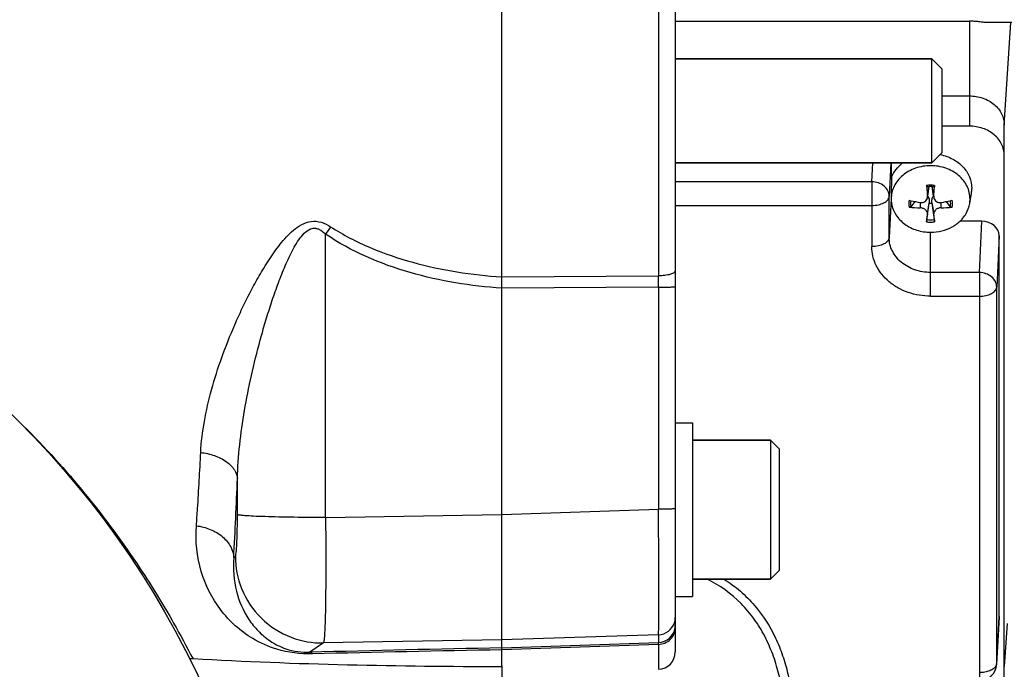
# Model space of a CAD drawing. Units: millimetres. Extents: x -1884 to 3512, y -231 to 3181.
# Drawn here: x 1811 to 1924, y 442 to 517 of the extents above; entities that cross this region are included whole.
import ezdxf

# ---------------------------------------------------------------- set-up
doc = ezdxf.new("R2010")
doc.units = ezdxf.units.MM
doc.header["$LTSCALE"] = 46.255
doc.header["$PDMODE"] = 3
doc.header["$PDSIZE"] = 0.3125
doc.layers.get('0').update_dxf_attribs({"linetype": 'CONTINUOUS'})
doc.layers.get('Defpoints').update_dxf_attribs({"linetype": 'CONTINUOUS'})
doc.layers.add('AM_5', color=3, linetype='CONTINUOUS', lineweight=25)
doc.layers.add('FASEN', color=7, linetype='CONTINUOUS')
doc.styles.get("Standard").update_dxf_attribs({"font": 'txt', "width": 0.7})
doc.dimstyles.new('AM_DIN$0', dxfattribs={"dimtxt": 3.5, "dimasz": 2.5, "dimexe": 1, "dimexo": 1, "dimgap": 1.5, "dimtad": 1, "dimdsep": 46, "dimtxsty": 'STANDARD', "dimcen": 0, "dimclrd": 256, "dimclre": 256, "dimclrt": 2, "dimadec": 0, "dimazin": 2, "dimtp": 0.1, "dimtm": 0.1, "dimtfac": 0.71, "dimtdec": 3, "dimtmove": 0, "dimatfit": 3, "dimfxl": 1, "dimlwd": -1, "dimlwe": -1, "dimarcsym": 0})

# ---------------------------------------------------------------- blocks, each defined once
blk = doc.blocks.new('*D26')
at = {"layer": 'AM_5', "ltscale": 10, "transparency": 16777216}
for p, q in [((1001.72, 876.82), (2162.65, 876.82)), ((2161.65, -53.18), (2161.65, 846.82)), ((1001.72, -83.18), (2162.65, -83.18))]:
    blk.add_line(p, q, dxfattribs=at)
for points in [[(2156.65, 846.82), (2166.65, 846.82), (2161.65, 876.82)], [(2156.65, -53.18), (2166.65, -53.18), (2161.65, -83.18)]]:
    blk.add_solid(points, dxfattribs=at)
at = {"layer": 'Defpoints', "color": 0, "ltscale": 10, "transparency": 16777216}
for p in [(1000.72, 876.82), (2161.65, 876.82), (1000.72, -83.18)]:
    blk.add_point(p, dxfattribs=at)
at = {"layer": 'AM_5', "color": 2, "ltscale": 10, "transparency": 16777216, "insert": (2129.15, 511.23), "char_height": 35, "attachment_point": 5, "rotation": 90}
blk.add_mtext('960', dxfattribs=at)
blk = doc.blocks.new('*D27')
at = {"layer": 'AM_5', "ltscale": 10, "transparency": 16777216}
for p, q in [((1001.72, 876.82), (2272.29, 876.82)), ((2271.29, 846.82), (2271.29, -201.16)), ((-550.09, -231.16), (2272.29, -231.16))]:
    blk.add_line(p, q, dxfattribs=at)
for points in [[(2266.29, 846.82), (2276.29, 846.82), (2271.29, 876.82)], [(2266.29, -201.16), (2276.29, -201.16), (2271.29, -231.16)]]:
    blk.add_solid(points, dxfattribs=at)
at = {"layer": 'Defpoints', "color": 0, "ltscale": 10, "transparency": 16777216}
for p in [(1000.72, 876.82), (-551.09, -231.16), (2271.29, -231.16)]:
    blk.add_point(p, dxfattribs=at)
at = {"layer": 'AM_5', "color": 2, "ltscale": 10, "transparency": 16777216, "insert": (2238.79, 322.83), "char_height": 35, "attachment_point": 5, "rotation": 90}
blk.add_mtext('1130', dxfattribs=at)

msp = doc.modelspace()

# ---------------------------------------------------------------- linework, layer by layer
at = {"color": 7, "linetype": 'Continuous'}
for p, q in [((1866.435, 442.846), (1866.435, 571.823)), ((1886.435, 569.193), (1886.435, 444.453)), ((1886.435, 517.164), (1920.385, 517.164)), ((2015.804, 516.994), (1922.4, 516.994)), ((1886.435, 512.823), (1916.035, 512.823)), ((1917.235, 508.554), (1920.385, 508.554)), ((1920.385, 505.061), (1917.235, 505.061)), ((1924.385, 439.277), (1924.385, 505.18)), ((1886.435, 500.823), (1916.035, 500.823)), ((1911.385, 499.175), (1911.385, 500.823)), ((1915.537, 496.976), (1915.721, 498.095)), ((1916.233, 496.976), (1916.049, 498.095)), ((1914.061, 496.375), (1913.645, 495.814)), ((1918.125, 495.814), (1917.708, 496.375)), ((1920.392, 496.14), (1920.59, 497.342)), ((1915.453, 494.288), (1915.723, 496.189)), ((1915.723, 496.189), (1915.728, 496.231)), ((1916.041, 496.231), (1916.046, 496.189)), ((1916.046, 496.189), (1916.316, 494.288)), ((1921.785, 494.097), (1919.261, 494.097)), ((1923.785, 448.553), (1923.785, 492.411)), ((1886.435, 470.861), (1888.435, 470.861)), ((1888.435, 470.861), (1888.435, 450.861)), ((1897.435, 468.861), (1888.435, 468.861)), ((1897.435, 452.861), (1888.435, 452.861)), ((1886.435, 450.861), (1888.435, 450.861)), ((1923.783, 448.481), (1923.506, 443.043)), ((1923.785, 448.553), (1923.783, 448.481)), ((1866.435, 442.846), (1866.435, 441.402))]:
    msp.add_line(p, q, dxfattribs=at)
at = {"color": 9, "linetype": 'Continuous'}
for p, q in [((1884.505, 525.844), (1884.505, 487.802)), ((1920.385, 517.164), (1920.385, 505.061)), ((1924.385, 505.18), (1925.153, 516.994)), ((1909.109, 498.652), (1909.211, 500.823)), ((1911.289, 500.823), (1911.108, 496.966)), ((1909.109, 498.652), (1886.435, 498.652)), ((1909.109, 498.652), (1909.109, 491.176)), ((1915.694, 498.093), (1915.516, 496.98)), ((1916.253, 496.98), (1916.075, 498.093)), ((1911.108, 492.222), (1911.108, 496.966)), ((1911.327, 496.711), (1911.108, 492.222)), ((1886.435, 495.92), (1909.109, 495.92)), ((1914.665, 496.269), (1914.674, 495.647)), ((1915.516, 494.937), (1915.728, 496.231)), ((1916.041, 496.231), (1916.253, 494.937)), ((1917.096, 495.647), (1917.104, 496.269)), ((1921.509, 488.194), (1921.785, 494.097)), ((1846.09, 459.954), (1846.09, 492.619)), ((1915.885, 485.462), (1915.885, 492.829)), ((1923.785, 492.411), (1923.508, 486.508)), ((1866.435, 487.69), (1884.505, 487.802)), ((1921.509, 488.194), (1915.885, 488.194)), ((1921.509, 488.194), (1921.509, 441.145)), ((1884.505, 486.5), (1866.435, 486.394)), ((1884.505, 486.5), (1884.505, 460.901)), ((1923.508, 443.117), (1923.508, 486.508)), ((1915.885, 485.462), (1921.509, 485.462)), ((1835.929, 460.285), (1835.929, 464.43)), ((1846.09, 459.954), (1866.435, 460.297)), ((1866.435, 460.291), (1884.505, 460.901)), ((1835.498, 455.331), (1835.685, 455.459)), ((1923.508, 443.117), (1923.785, 448.553)), ((1924.708, 447.739), (1924.385, 442.769)), ((1884.505, 446.442), (1866.435, 445.832)), ((1884.505, 446.442), (1884.505, 445.549)), ((1845.846, 445.485), (1844.287, 444.417)), ((1866.435, 445.832), (1845.846, 445.485)), ((1866.435, 444.921), (1884.505, 445.549)), ((1884.505, 445.328), (1866.435, 444.702)), ((1884.505, 445.328), (1884.505, 442.454)), ((1923.506, 443.043), (1923.508, 443.117))]:
    msp.add_line(p, q, dxfattribs=at)
at = {"color": 7, "linetype": 'Continuous'}
msp.add_circle((1736.435, 396.823), 105, dxfattribs=at)
at = {"color": 9, "linetype": 'Continuous'}
for centre, radius, start, end in [((1915.884, 495.27), 2.982, 89.99584, 98.94118), ((1915.885, 495.27), 2.982, 81.05882, 90.00416), ((1915.164, 496.124), 1.803, 167.4724, 192.5276), ((1916.605, 496.124), 1.803, 347.4724, 12.5276), ((1915.885, 496.962), 2.708, 260.82702, 279.17298), ((1963.837, 412.228), 142.573, 145.26108, 145.67697), ((1915.884, 496.977), 2.982, 261.05882, 270.00416), ((1915.885, 496.977), 2.982, 269.99584, 278.94118), ((1537.398, 487.151), 347.108, 359.89253, 0.10748), ((1296.14, 485.429), 540.198, 356.80592, 357.77214), ((1884.433, 448.443), 2.002, 272.03562, 341.72543), ((1884.428, 448.441), 2.006, 341.82912, 359.96415), ((1884.435, 447.546), 1.999, 351.15772, 359.99604), ((1884.435, 447.547), 2, 271.98663, 351.13578), ((1934.881, -3049.327), 3494.918, 91.122178, 91.485368), ((1936.33, -3343.419), 3788.765, 91.057052, 91.387781), ((1922.919, 443.146), 0.59, 348.14567, 357.16487)]:
    msp.add_arc(centre, radius, start, end, dxfattribs=at)
at = {"color": 7, "linetype": 'Continuous'}
for centre, radius, start, end in [((1973.076, 501.996), 57.778, 183.75179, 183.96122), ((1968.142, 501.637), 52.831, 183.94224, 185.05763), ((1915.883, 495.404), 2.697, 93.46421, 99.23498), ((1915.885, 495.385), 2.716, 86.53267, 93.46733), ((1915.886, 495.404), 2.697, 80.76502, 86.53579), ((1862.342, 501.738), 54.121, 354.95566, 356.04447), ((1858.694, 501.996), 57.778, 356.03878, 356.24821), ((1917.237, 497.893), 3.398, 350.66437, 359.9823), ((1914.588, 496.712), 3.261, 180.01812, 189.33513), ((1914.59, 496.668), 3.256, 180.01937, 189.34223), ((1917.089, 512.249), 16.16, 256.81855, 257.57497), ((1917.21, 512.81), 16.734, 257.58346, 261.28137), ((1915.017, 496.599), 0.674, 34.78151, 38.58816), ((1916.736, 496.613), 0.653, 141.42543, 142.50866), ((1914.531, 512.96), 16.887, 278.73534, 282.39983), ((1914.68, 512.249), 16.16, 282.42503, 283.18145), ((1917.179, 496.668), 3.256, 350.65777, 359.98063), ((1914.853, 507.806), 12.159, 263.15943, 269.15782), ((1915.885, 497.697), 1.517, 263.88322, 276.11678), ((1916.929, 507.617), 11.971, 270.79486, 276.88789), ((2029.462, 482.537), 114.618, 173.78942, 174.24451), ((1792.175, 481.475), 124.807, 5.77406, 6.19201), ((1916.357, 497.209), 4.258, 309.51502, 311.4119), ((1884.435, 444.453), 2, 272, 360), ((1830.63, 440.706), 2.959, 86.60872, 94.67849), ((1921.509, 443.145), 2, 270.00031, 357.09118)]:
    msp.add_arc(centre, radius, start, end, dxfattribs=at)
msp.add_ellipse((1921.784, 492.41), major_axis=(2.001, 0.004), ratio=0.8433903, start_param=-0.0016883, end_param=1.5684228, dxfattribs=at)
for points, knots in [([(1922.402, 516.994), (1922.251, 516.994), (1921.933, 517.034), (1921.441, 517.1), (1920.919, 517.151), (1920.564, 517.164), (1920.385, 517.164)], [0, 0, 0, 0, 0.2235795, 0.4740264, 0.7351236, 1, 1, 1, 1]), ([(1920.385, 508.554), (1920.902, 508.554), (1921.924, 508.387), (1923.046, 507.769), (1923.725, 507.075), (1924.1, 506.488), (1924.332, 505.848), (1924.385, 505.401), (1924.385, 505.18)], [0, 0, 0, 0, 0.2685009, 0.5261822, 0.6495765, 0.7690294, 0.885369, 1, 1, 1, 1]), ([(1924.385, 501.688), (1924.385, 501.908), (1924.332, 502.355), (1924.1, 502.995), (1923.725, 503.583), (1923.046, 504.276), (1921.924, 504.895), (1920.902, 505.061), (1920.385, 505.061)], [0, 0, 0, 0, 0.1146317, 0.2309714, 0.350424, 0.4738179, 0.7314983, 1, 1, 1, 1]), ([(1916.998, 501.787), (1917.502, 501.684), (1918.464, 501.344), (1919.657, 500.448), (1920.448, 499.256), (1920.635, 498.338), (1920.635, 497.892)], [0, 0, 0, 0, 0.2685418, 0.5247304, 0.7670077, 1, 1, 1, 1]), ([(1915.885, 500.505), (1915.296, 500.505), (1914.134, 500.316), (1912.858, 499.613), (1912.085, 498.824), (1911.658, 498.155), (1911.394, 497.427), (1911.334, 496.919), (1911.334, 496.667)], [0, 0, 0, 0, 0.2684716, 0.5261438, 0.6495419, 0.7690023, 0.8853537, 1, 1, 1, 1]), ([(1911.385, 499.175), (1911.512, 499.493), (1911.867, 500.106), (1912.368, 500.605), (1912.648, 500.825)], [0, 0, 0, 0, 0.4898997, 1, 1, 1, 1]), ([(1920.435, 496.667), (1920.435, 496.919), (1920.376, 497.427), (1920.111, 498.155), (1919.684, 498.824), (1918.912, 499.613), (1917.636, 500.316), (1916.473, 500.505), (1915.885, 500.505)], [0, 0, 0, 0, 0.1146463, 0.2309977, 0.3504581, 0.4738562, 0.7315284, 1, 1, 1, 1]), ([(1911.385, 499.175), (1911.373, 498.792), (1911.355, 498.196), (1911.335, 497.375), (1911.327, 496.936), (1911.327, 496.711)], [0, 0, 0, 0, 0.4664899, 0.7252946, 1, 1, 1, 1]), ([(1916.348, 498.216), (1916.347, 498.195), (1916.344, 498.159), (1916.337, 498.11), (1916.331, 498.084), (1916.323, 498.065), (1916.319, 498.066)], [0, 0, 0, 0, 0.3929313, 0.7094902, 0.9161544, 1, 1, 1, 1]), ([(1914.674, 496.269), (1914.769, 496.255), (1914.963, 496.257), (1915.229, 496.362), (1915.429, 496.556), (1915.496, 496.728), (1915.51, 496.815)], [0, 0, 0, 0, 0.2622604, 0.5158417, 0.7601165, 1, 1, 1, 1]), ([(1915.571, 496.984), (1915.608, 496.931), (1915.727, 496.698), (1915.753, 496.424), (1915.728, 496.231)], [0, 0, 0, 0, 0.2490321, 1, 1, 1, 1]), ([(1916.041, 496.231), (1916.024, 496.366), (1916.033, 496.641), (1916.136, 496.903), (1916.218, 497.01)], [0, 0, 0, 0, 0.5035709, 1, 1, 1, 1]), ([(1916.259, 496.815), (1916.274, 496.728), (1916.341, 496.556), (1916.54, 496.362), (1916.806, 496.257), (1917, 496.255), (1917.096, 496.269)], [0, 0, 0, 0, 0.2398874, 0.4841655, 0.7377398, 1, 1, 1, 1]), ([(1911.377, 496.14), (1911.415, 495.912), (1911.54, 495.457), (1911.98, 494.6), (1912.87, 493.683), (1914.282, 492.989), (1915.347, 492.829), (1915.885, 492.829)], [0, 0, 0, 0, 0.1147222, 0.2318211, 0.4752739, 0.7330929, 1, 1, 1, 1]), ([(1913.645, 495.814), (1913.621, 495.781), (1913.539, 495.736), (1913.451, 495.727), (1913.404, 495.733)], [0, 0, 0, 0, 0.4630977, 1, 1, 1, 1]), ([(1915.516, 494.937), (1915.525, 495.024), (1915.488, 495.216), (1915.294, 495.449), (1915.009, 495.606), (1914.786, 495.646), (1914.674, 495.647)], [0, 0, 0, 0, 0.2143992, 0.4556317, 0.7233981, 1, 1, 1, 1]), ([(1917.096, 495.647), (1916.983, 495.646), (1916.761, 495.606), (1916.476, 495.449), (1916.282, 495.216), (1916.244, 495.024), (1916.253, 494.937)], [0, 0, 0, 0, 0.2766008, 0.5443742, 0.7855999, 1, 1, 1, 1]), ([(1918.365, 495.733), (1918.319, 495.727), (1918.23, 495.736), (1918.149, 495.781), (1918.125, 495.814)], [0, 0, 0, 0, 0.5369129, 1, 1, 1, 1]), ([(1919.174, 494.015), (1919.492, 494.295), (1920.035, 494.943), (1920.326, 495.74), (1920.392, 496.14)], [0, 0, 0, 0, 0.5112771, 1, 1, 1, 1]), ([(1915.421, 494.032), (1915.423, 494.05), (1915.432, 494.135), (1915.443, 494.221), (1915.453, 494.288)], [0, 0, 0, 0, 0.2094335, 1, 1, 1, 1]), ([(1916.316, 494.288), (1916.32, 494.267), (1916.331, 494.181), (1916.342, 494.096), (1916.348, 494.032)], [0, 0, 0, 0, 0.2567628, 1, 1, 1, 1]), ([(1915.885, 492.829), (1916.323, 492.829), (1917.193, 492.935), (1918.012, 493.253), (1918.386, 493.461)], [0, 0, 0, 0, 0.5058452, 1, 1, 1, 1]), ([(1918.386, 493.461), (1918.447, 493.495), (1918.684, 493.633), (1918.908, 493.793), (1919.067, 493.924)], [0, 0, 0, 0, 0.2529632, 1, 1, 1, 1]), ([(1866.435, 442.744), (1860.494, 442.744), (1848.612, 442.865), (1836.735, 443.306), (1830.805, 443.659)], [0, 0, 0, 0, 0.5000046, 1, 1, 1, 1])]:
    msp.add_open_spline(points, degree=3, knots=knots, dxfattribs=at)
at = {"color": 9, "linetype": 'Continuous'}
for points, knots in [([(1911.108, 496.966), (1911.108, 497.184), (1910.995, 497.64), (1910.538, 498.193), (1909.878, 498.559), (1909.368, 498.648), (1909.109, 498.652)], [0, 0, 0, 0, 0.2277992, 0.4698926, 0.7295339, 1, 1, 1, 1]), ([(1910.505, 496.224), (1910.592, 496.27), (1910.75, 496.368), (1910.943, 496.549), (1911.07, 496.749), (1911.105, 496.896), (1911.108, 496.966)], [0, 0, 0, 0, 0.2958076, 0.5573298, 0.7884451, 1, 1, 1, 1]), ([(1909.109, 495.92), (1909.362, 495.92), (1909.842, 495.967), (1910.304, 496.119), (1910.505, 496.224)], [0, 0, 0, 0, 0.5266175, 1, 1, 1, 1]), ([(1831.696, 467.448), (1831.755, 468.649), (1832.053, 471.088), (1832.902, 474.745), (1834.096, 478.465), (1835.338, 481.578), (1836.479, 484.08), (1837.415, 485.963), (1838.434, 487.834), (1839.556, 489.682), (1840.829, 491.481), (1842.306, 493.147), (1844.037, 494.206), (1845.636, 494.054), (1846.346, 493.686), (1846.676, 493.471)], [0, 0, 0, 0, 0.1097942, 0.2235909, 0.3422537, 0.4660996, 0.5293266, 0.5932816, 0.6580329, 0.7237225, 0.790687, 0.8585062, 0.9280958, 0.9640604, 1, 1, 1, 1]), ([(1835.929, 464.43), (1835.963, 465.73), (1836.152, 468.358), (1836.713, 472.32), (1837.514, 476.35), (1838.356, 479.732), (1839.131, 482.451), (1839.766, 484.486), (1840.458, 486.505), (1841.218, 488.496), (1842.069, 490.412), (1842.906, 491.91), (1843.739, 492.886), (1844.398, 493.291), (1844.97, 493.313), (1845.528, 493.131), (1845.877, 492.836), (1846.09, 492.619)], [0, 0, 0, 0, 0.1202056, 0.243285, 0.3697952, 0.4998352, 0.565413, 0.6311345, 0.6969353, 0.7626818, 0.8280599, 0.8908495, 0.9202019, 0.9465209, 0.9590534, 0.971893, 1, 1, 1, 1]), ([(1846.676, 493.471), (1848.122, 492.532), (1851.21, 490.943), (1857.778, 488.706), (1862.968, 487.904), (1866.435, 487.693)], [0, 0, 0, 0, 0.2489129, 0.4984821, 1, 1, 1, 1]), ([(1866.435, 486.391), (1862.863, 486.613), (1855.758, 487.76), (1849.042, 490.606), (1846.09, 492.619)], [0, 0, 0, 0, 0.5004036, 1, 1, 1, 1]), ([(1911.108, 492.222), (1911.105, 492.152), (1911.07, 492.006), (1910.943, 491.805), (1910.75, 491.625), (1910.592, 491.526), (1910.505, 491.481)], [0, 0, 0, 0, 0.2115549, 0.4426702, 0.7041924, 1, 1, 1, 1]), ([(1915.885, 488.194), (1915.267, 488.194), (1914.047, 488.393), (1912.707, 489.131), (1911.896, 489.959), (1911.448, 490.661), (1911.171, 491.425), (1911.108, 491.959), (1911.108, 492.222)], [0, 0, 0, 0, 0.2685018, 0.5261821, 0.6495767, 0.7690289, 0.8853696, 1, 1, 1, 1]), ([(1910.505, 491.481), (1910.304, 491.376), (1909.842, 491.224), (1909.362, 491.176), (1909.109, 491.176)], [0, 0, 0, 0, 0.4733825, 1, 1, 1, 1]), ([(1915.885, 485.462), (1915.008, 485.462), (1913.689, 485.678), (1912.113, 486.385), (1911.078, 487.096), (1910.227, 487.965), (1909.591, 488.961), (1909.198, 490.045), (1909.109, 490.802), (1909.109, 491.176)], [0, 0, 0, 0, 0.2682156, 0.3993, 0.5266884, 0.6499509, 0.7692752, 0.8854928, 1, 1, 1, 1]), ([(1886.435, 488.393), (1886.435, 488.309), (1886.316, 488.173), (1886.107, 488.063), (1885.858, 487.972), (1885.557, 487.899), (1885.1, 487.826), (1884.744, 487.805), (1884.505, 487.802)], [0, 0, 0, 0, 0.1196941, 0.2173429, 0.3433615, 0.4933994, 0.659301, 1, 1, 1, 1]), ([(1923.508, 486.508), (1923.508, 486.726), (1923.395, 487.181), (1922.938, 487.735), (1922.278, 488.101), (1921.768, 488.19), (1921.509, 488.194)], [0, 0, 0, 0, 0.2277992, 0.4698926, 0.7295339, 1, 1, 1, 1]), ([(1884.505, 486.5), (1884.623, 486.5), (1884.862, 486.501), (1885.216, 486.505), (1885.554, 486.511), (1885.854, 486.52), (1886.098, 486.53), (1886.262, 486.54), (1886.354, 486.55), (1886.398, 486.556), (1886.42, 486.561), (1886.435, 486.566), (1886.435, 486.57)], [0, 0, 0, 0, 0.1838548, 0.3704568, 0.5489254, 0.7076042, 0.8363022, 0.9283764, 0.9598697, 0.9818734, 0.9948619, 1, 1, 1, 1]), ([(1922.905, 485.766), (1922.992, 485.812), (1923.15, 485.91), (1923.343, 486.091), (1923.47, 486.291), (1923.505, 486.438), (1923.508, 486.508)], [0, 0, 0, 0, 0.2958076, 0.5573298, 0.7884451, 1, 1, 1, 1]), ([(1921.509, 485.462), (1921.762, 485.462), (1922.242, 485.509), (1922.704, 485.661), (1922.905, 485.766)], [0, 0, 0, 0, 0.5266175, 1, 1, 1, 1]), ([(1811.185, 470.569), (1816.244, 465.554), (1822.363, 458.069), (1828.172, 448.568), (1830.079, 445.038), (1830.805, 443.659)], [0, 0, 0, 0, 0.6397729, 0.8600505, 1, 1, 1, 1]), ([(1831.191, 459.001), (1831.239, 459.661), (1831.433, 462.475), (1831.59, 465.291), (1831.696, 467.448)], [0, 0, 0, 0, 0.2344604, 1, 1, 1, 1]), ([(1831.696, 467.45), (1832.231, 467.386), (1833.272, 467.155), (1834.636, 466.495), (1835.613, 465.568), (1835.905, 464.785), (1835.929, 464.43)], [0, 0, 0, 0, 0.2904086, 0.5701659, 0.8082677, 1, 1, 1, 1]), ([(1835.685, 455.459), (1835.698, 455.467), (1835.716, 455.511), (1835.752, 455.646), (1835.788, 455.926), (1835.828, 456.372), (1835.863, 456.964), (1835.892, 457.677), (1835.921, 458.798), (1835.929, 459.678), (1835.929, 460.285)], [0, 0, 0, 0, 0.0094484, 0.0271501, 0.0882025, 0.1821168, 0.3057829, 0.4549375, 0.6243894, 1, 1, 1, 1]), ([(1846.09, 459.954), (1844.883, 459.953), (1843.085, 459.963), (1840.753, 460.001), (1839.187, 460.042), (1837.885, 460.092), (1837, 460.141), (1836.472, 460.187), (1836.211, 460.216), (1836.041, 460.247), (1835.954, 460.268), (1835.929, 460.285)], [0, 0, 0, 0, 0.3558045, 0.5301129, 0.6874238, 0.8177101, 0.9141391, 0.948697, 0.9742383, 0.9911045, 1, 1, 1, 1]), ([(1886.435, 460.971), (1886.435, 460.967), (1886.42, 460.962), (1886.398, 460.957), (1886.354, 460.951), (1886.261, 460.942), (1886.098, 460.931), (1885.854, 460.921), (1885.554, 460.912), (1885.216, 460.906), (1884.862, 460.902), (1884.623, 460.901), (1884.505, 460.901)], [0, 0, 0, 0, 0.005179, 0.0182071, 0.0401417, 0.071615, 0.1639812, 0.2923889, 0.4511319, 0.6295396, 0.8159854, 1, 1, 1, 1]), ([(1884.505, 446.442), (1884.509, 446.481), (1884.511, 446.601), (1884.517, 446.846), (1884.52, 447.219), (1884.524, 447.717), (1884.527, 448.336), (1884.53, 449.385), (1884.531, 450.948), (1884.529, 453.086), (1884.524, 455.516), (1884.516, 458.154), (1884.509, 459.972), (1884.505, 460.901)], [0, 0, 0, 0, 0.0079689, 0.0249692, 0.0508561, 0.0854035, 0.1283084, 0.1791941, 0.3030554, 0.4526472, 0.622727, 0.8073345, 1, 1, 1, 1]), ([(1844.57, 444.235), (1843.188, 444.202), (1840.768, 444.503), (1837.028, 446.151), (1833.74, 449.126), (1831.427, 453.758), (1831.063, 457.238), (1831.191, 459.001)], [0, 0, 0, 0, 0.1852436, 0.3197506, 0.5431573, 0.7632102, 1, 1, 1, 1]), ([(1831.191, 459), (1831.739, 458.93), (1832.822, 458.652), (1834.228, 457.834), (1835.209, 456.681), (1835.477, 455.758), (1835.498, 455.331)], [0, 0, 0, 0, 0.2720961, 0.5436604, 0.7890568, 1, 1, 1, 1]), ([(1846.09, 459.954), (1846.1, 459.025), (1846.115, 457.206), (1846.122, 454.567), (1846.113, 452.135), (1846.089, 449.996), (1846.056, 448.431), (1846.02, 447.381), (1845.992, 446.761), (1845.96, 446.264), (1845.931, 445.886), (1845.892, 445.646), (1845.872, 445.516), (1845.846, 445.485)], [0, 0, 0, 0, 0.1923971, 0.3767773, 0.5466781, 0.6961468, 0.8199519, 0.8708405, 0.913774, 0.9483834, 0.974381, 0.9915796, 1, 1, 1, 1]), ([(1835.685, 455.459), (1835.69, 454.2), (1836.206, 451.553), (1838.485, 448.146), (1841.933, 445.93), (1844.589, 445.465), (1845.846, 445.485)], [0, 0, 0, 0, 0.2399502, 0.5001249, 0.7602203, 1, 1, 1, 1]), ([(1835.498, 455.331), (1835.388, 454.041), (1835.581, 451.517), (1836.82, 448.663), (1838.298, 446.818), (1839.723, 445.617), (1841.716, 444.613), (1843.356, 444.388), (1844.286, 444.417)], [0, 0, 0, 0, 0.2461722, 0.4711892, 0.5802294, 0.693492, 0.8230354, 1, 1, 1, 1]), ([(1899.081, 437.532), (1898.937, 439.038), (1898.6, 441.294), (1897.716, 444.201), (1896.791, 446.301), (1895.578, 448.281), (1893.534, 450.711), (1891.54, 452.145), (1890.092, 452.863)], [0, 0, 0, 0, 0.2440059, 0.3661421, 0.489118, 0.6132083, 0.7392308, 1, 1, 1, 1]), ([(1892.022, 452.865), (1892.696, 452.442), (1893.963, 451.506), (1896.129, 449.334), (1897.757, 446.772), (1898.855, 444.039), (1899.638, 441.26), (1899.945, 439.121), (1900.078, 437.696)], [0, 0, 0, 0, 0.133917, 0.2639447, 0.5148391, 0.6376735, 0.7590782, 1, 1, 1, 1]), ([(1884.505, 445.328), (1884.749, 445.337), (1885.254, 445.443), (1885.907, 445.87), (1886.338, 446.509), (1886.435, 447.004), (1886.435, 447.238)], [0, 0, 0, 0, 0.2456355, 0.5073522, 0.7644674, 1, 1, 1, 1]), ([(1884.505, 445.328), (1884.505, 445.358), (1884.505, 445.431), (1884.507, 445.504), (1884.505, 445.549)], [0, 0, 0, 0, 0.3974678, 1, 1, 1, 1]), ([(1844.574, 444.235), (1844.551, 444.261), (1844.473, 444.343), (1844.367, 444.407), (1844.286, 444.417)], [0, 0, 0, 0, 0.2958114, 1, 1, 1, 1]), ([(1923.497, 443.025), (1923.493, 443.009), (1923.478, 442.947), (1923.452, 442.887), (1923.429, 442.844)], [0, 0, 0, 0, 0.2438624, 1, 1, 1, 1]), ([(1923.429, 442.844), (1923.363, 442.722), (1923.142, 442.493), (1922.691, 442.256), (1922.13, 442.104), (1921.721, 442.07), (1921.509, 442.07)], [0, 0, 0, 0, 0.1933024, 0.4301342, 0.7045324, 1, 1, 1, 1])]:
    msp.add_open_spline(points, degree=3, knots=knots, dxfattribs=at)
for points in [[(1913.645, 495.814), (1913.596, 496.025), (1913.591, 496.25), (1913.629, 496.464)], [(1918.141, 496.464), (1918.179, 496.25), (1918.173, 496.025), (1918.125, 495.814)]]:
    msp.add_open_spline(points, degree=3, dxfattribs=at)
at = {"color": 7, "linetype": 'Continuous'}
for points in [[(1915.51, 496.815), (1915.519, 496.869), (1915.521, 496.925), (1915.516, 496.98)], [(1916.253, 496.98), (1916.249, 496.925), (1916.25, 496.869), (1916.259, 496.815)]]:
    msp.add_open_spline(points, degree=3, dxfattribs=at)
at = {"layer": 'FASEN', "color": 7, "linetype": 'Continuous'}
for p, q in [((1916.035, 512.823), (1886.435, 512.823)), ((1917.235, 511.623), (1916.035, 512.823)), ((1916.035, 500.823), (1916.035, 512.823)), ((1917.235, 502.023), (1917.235, 511.623)), ((1917.235, 502.023), (1916.035, 500.823)), ((1916.035, 500.823), (1886.435, 500.823)), ((1888.435, 468.861), (1897.435, 468.861)), ((1898.435, 467.861), (1897.435, 468.861)), ((1897.435, 468.861), (1897.435, 452.861)), ((1898.435, 467.861), (1898.435, 453.861)), ((1898.435, 453.861), (1897.435, 452.861)), ((1888.435, 452.861), (1897.435, 452.861))]:
    msp.add_line(p, q, dxfattribs=at)

# ---------------------------------------------------------------- dimensions: what is measured, and where the dimension line sits
at = {"layer": 'AM_5', "ltscale": 10}
dim = msp.add_linear_dim(base=(2271.293, -231.16), p1=(1000.719, 876.823), p2=(-551.091, -231.16), angle=90, text='1130', dimstyle='AM_DIN$0', override={"dimtxt": 35, "dimasz": 30, "dimgap": 15, "dimsah": 1}, dxfattribs=at)
dim.commit()
dim.dimension.update_dxf_attribs({"geometry": '*D27', "text_midpoint": (2238.793, 322.831)})
dim = msp.add_linear_dim(base=(2161.655, 876.823), p1=(1000.719, -83.177), p2=(1000.719, 876.823), angle=90, text='960', dimstyle='AM_DIN$0', override={"dimtxt": 35, "dimasz": 30, "dimgap": 15, "dimsah": 1}, dxfattribs=at)
dim.commit()
dim.dimension.update_dxf_attribs({"geometry": '*D26', "text_midpoint": (2161.655, 511.233), "dimtype": 160})

doc.saveas('drawing.dxf')
